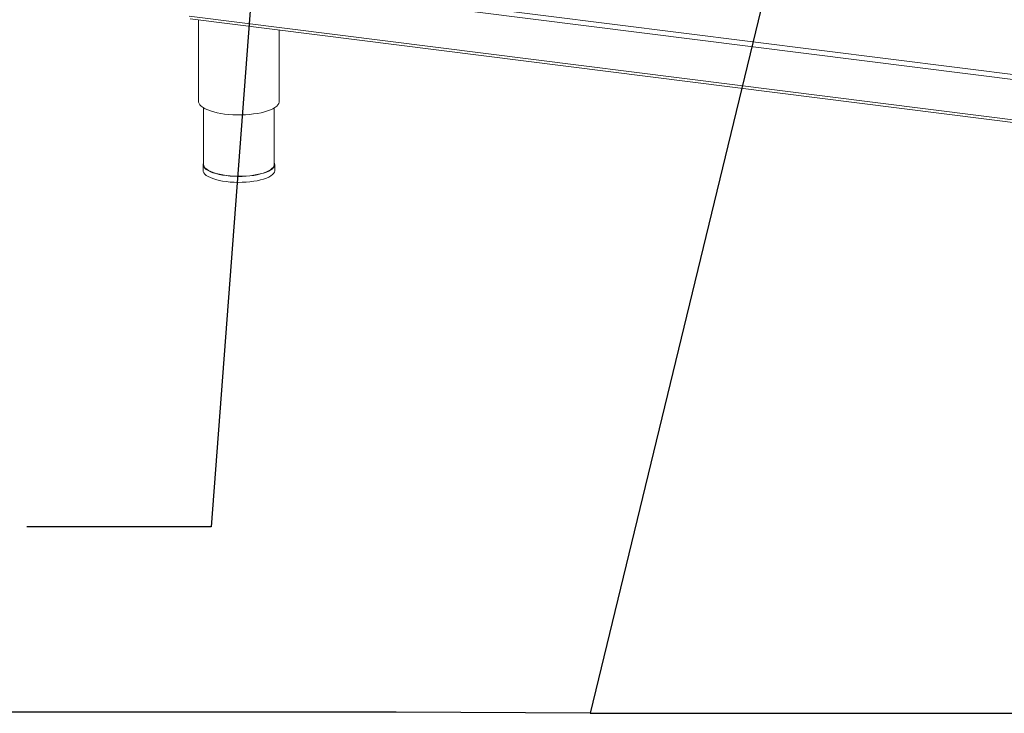
# Paper-space layout 'Blatt2' of a CAD drawing. Units: millimetres. Extents: x 5 to 415, y 5 to 292.
# Drawn here: x 239 to 273, y 64 to 88 of the extents above; entities that cross this region are included whole.
import ezdxf

# ---------------------------------------------------------------- set-up
doc = ezdxf.new("R2010")
doc.units = ezdxf.units.MM
doc.layers.add('BEMAßUNG', color=96, linetype='Continuous')
doc.dimstyles.new('SLDDIMSTYLE5', dxfattribs={"dimtxt": 0.18, "dimasz": 3.302, "dimexe": 0, "dimexo": 0.0625, "dimgap": 0, "dimtad": 0, "dimtih": 1, "dimtoh": 1, "dimdec": 0, "dimrnd": 1e-09, "dimzin": 0, "dimdsep": 46, "dimtxsty": 'Standard', "dimsah": 1, "dimcen": 0.09, "dimadec": 0, "dimazin": 0, "dimtfac": 3.302, "dimtdec": 0, "dimtofl": 0, "dimtmove": 0, "dimatfit": 3, "dimfxl": 0, "dimfrac": 2, "dimtolj": 1, "dimtzin": 0, "dimarcsym": 0})

psp = doc.layouts.new('Blatt2')

# ---------------------------------------------------------------- linework, layer by layer
at = {"color": 8, "linetype": 'Continuous', "lineweight": 15}
psp.add_line((244.67239, 89.59612), (365.90545, 74.32219), dxfattribs=at)
at = {"color": 7, "linetype": 'Continuous', "lineweight": 15}
for p, q in [((365.90478, 74.15281), (244.62628, 89.43247)), ((244.62628, 88.03875), (365.90478, 72.7591)), ((244.65609, 87.95001), (365.9328, 72.67058)), ((244.94732, 87.91332), (244.94732, 85.1013)), ((247.72993, 85.1013), (247.72993, 87.56274)), ((245.12123, 84.87678), (245.12123, 82.92874)), ((247.55602, 82.92874), (247.55602, 84.87678)), ((245.10384, 82.92874), (245.10384, 82.72378)), ((247.57341, 82.72378), (247.57341, 82.92874))]:
    psp.add_line(p, q, dxfattribs=at)
at = {"color": 7, "linetype": 'Continuous', "lineweight": 15, "flags": 128}
for points in [[(244.94732, 85.1013), (244.94962, 85.07464), (244.96559, 85.02639), (244.9966, 84.97896), (245.04232, 84.93287), (245.10223, 84.88863), (245.1757, 84.84672), (245.2619, 84.80759), (245.35991, 84.77168), (245.46863, 84.73939), (245.58689, 84.71106), (245.71338, 84.687), (245.84672, 84.66749), (245.98546, 84.65272), (246.12806, 84.64288), (246.27297, 84.63805), (246.4186, 84.6383), (246.56335, 84.64362), (246.70564, 84.65396), (246.84391, 84.6692), (246.97664, 84.68917), (247.10239, 84.71366), (247.21976, 84.74239), (247.32748, 84.77506), (247.42437, 84.8113), (247.50936, 84.85072), (247.58152, 84.89289), (247.64007, 84.93734), (247.68436, 84.98358), (247.7139, 85.03111), (247.72838, 85.07942), (247.72993, 85.1013)], [(245.12123, 82.99758), (245.11541, 82.98494), (245.10422, 82.93894), (245.10856, 82.8928), (245.12837, 82.84712), (245.16339, 82.80246), (245.2132, 82.7594), (245.27716, 82.71846), (245.35446, 82.68017), (245.44415, 82.645), (245.54508, 82.6134), (245.65599, 82.58577), (245.77549, 82.56244), (245.90206, 82.54373)], [(245.90821, 82.54915), (245.78342, 82.5676), (245.6656, 82.5906), (245.55626, 82.61784), (245.45674, 82.64899), (245.36832, 82.68367), (245.29211, 82.72142), (245.22905, 82.76178), (245.17994, 82.80424), (245.14541, 82.84827), (245.12588, 82.89331), (245.12123, 82.92874)], [(245.90206, 82.54373), (246.03413, 82.52986), (246.17003, 82.521), (246.30805, 82.51727), (246.44645, 82.51872), (246.58349, 82.52532), (246.71746, 82.537), (246.84666, 82.5536), (246.96947, 82.57492), (247.08435, 82.60069), (247.18986, 82.63058), (247.28465, 82.66423), (247.36756, 82.7012), (247.43752, 82.74103), (247.49366, 82.78322), (247.53528, 82.82724), (247.56184, 82.87254), (247.57303, 82.91855), (247.56869, 82.96468), (247.55602, 82.99758)], [(247.55602, 82.92874), (247.55564, 82.91869), (247.54461, 82.87333), (247.51842, 82.82867), (247.47739, 82.78527), (247.42204, 82.74367), (247.35306, 82.7044), (247.27133, 82.66795), (247.17787, 82.63478), (247.07385, 82.60531), (246.96059, 82.5799), (246.83951, 82.55888), (246.71212, 82.54252), (246.58004, 82.531), (246.44493, 82.5245), (246.30848, 82.52307), (246.1724, 82.52675), (246.03842, 82.53548), (245.90821, 82.54915)], [(245.10384, 82.72378), (245.10856, 82.68784), (245.12837, 82.64216), (245.16339, 82.59751), (245.2132, 82.55444), (245.27716, 82.5135), (245.35446, 82.47521), (245.44415, 82.44004), (245.54508, 82.40844), (245.65599, 82.38081), (245.77549, 82.35749), (245.90206, 82.33877)], [(245.90206, 82.33877), (246.03413, 82.3249), (246.17003, 82.31604), (246.30805, 82.31232), (246.44645, 82.31376), (246.58349, 82.32036), (246.71746, 82.33204), (246.84666, 82.34864), (246.96947, 82.36996), (247.08435, 82.39573), (247.18986, 82.42562), (247.28465, 82.45927), (247.36756, 82.49624), (247.43752, 82.53607), (247.49366, 82.57826), (247.53528, 82.62229), (247.56184, 82.66758), (247.57303, 82.71359), (247.57341, 82.72378)]]:
    psp.add_lwpolyline(points, dxfattribs=at)
at = {"layer": 'BEMAßUNG', "color": 96}
for p, q in [((266.17757, 95.94745), (258.44322, 64.01871)), ((251.76161, 64.05258), (218.15451, 64.05258)), ((258.44322, 64.01871), (251.76161, 64.05258)), ((258.44322, 64.01871), (320.12643, 64.01871))]:
    psp.add_line(p, q, dxfattribs=at)

# ---------------------------------------------------------------- leaders
at = {"layer": 'BEMAßUNG'}
psp.add_leader([(247.89827, 103.7533), (245.38525, 70.43884), (239.03525, 70.43884)], dimstyle='SLDDIMSTYLE5', dxfattribs=at)

doc.saveas('drawing.dxf')
